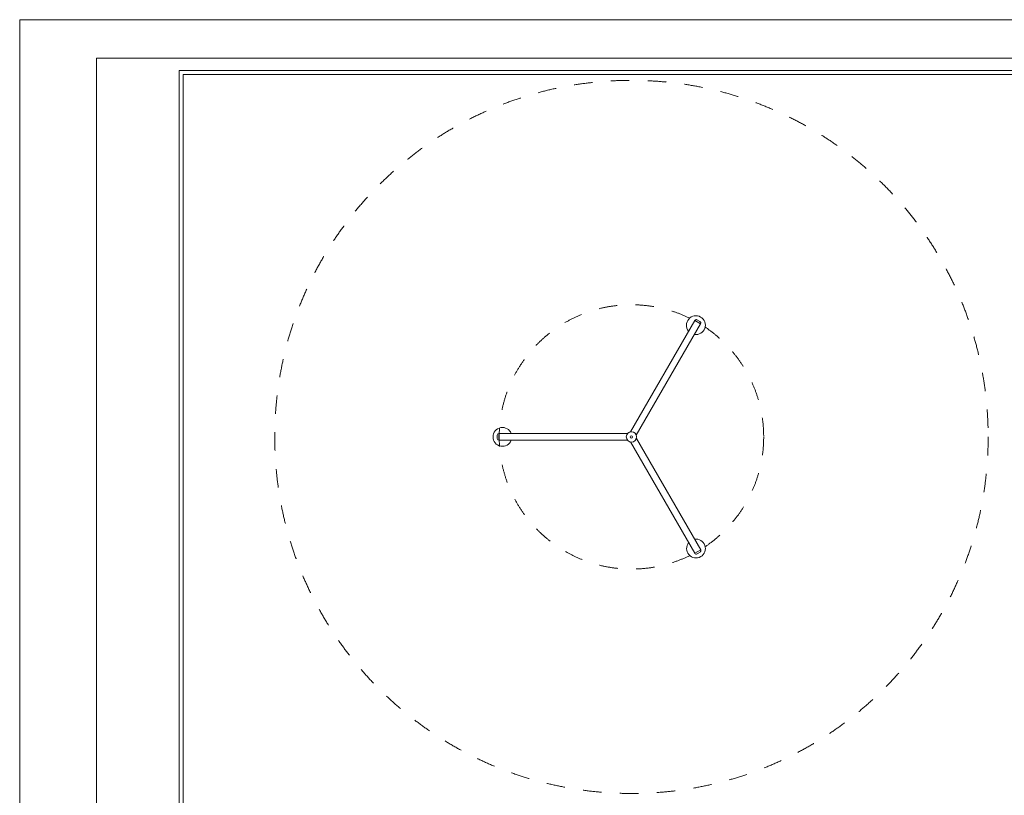
# Model space of a CAD drawing. Units: millimetres. Extents: x -4500 to 16500, y -19078 to 10622.
# Drawn here: x -4500 to 8308, y 529 to 10622 of the extents above; entities that cross this region are included whole.
import ezdxf

# ---------------------------------------------------------------- set-up
doc = ezdxf.new("R2010")
doc.units = ezdxf.units.MM
doc.header["$MEASUREMENT"] = 0
doc.linetypes.add('Przerywana', pattern=[480, 240, -240])
doc.linetypes.add('Wipeout_Contour', pattern=[1000, 0, -1000])
for name, color, linetype in [('InterSystem-drawing', 7, 'Continuous'), ('InterSystem-safety area', 7, 'Continuous'), ('X-Nawierzchnie', 7, 'Continuous')]:
    doc.layers.add(name, color=color, linetype=linetype)

# ---------------------------------------------------------------- blocks, each defined once
blk = doc.blocks.new('Ściana_2', base_point=(13624, 9910))
at = {"color": 254, "linetype": 'Wipeout_Contour', "lineweight": 0, "ltscale": 54207.255449}
blk.add_wipeout([(13674, 9960), (-2426, 9960), (-2376, 9910), (13624, 9910)], dxfattribs=at).dxf.layer = 'X-Nawierzchnie'
at = {"layer": 'X-Nawierzchnie', "color": 1, "linetype": 'Continuous', "lineweight": 18, "flags": 128}
for points in [[(13674, 9960), (-2426, 9960)], [(-2376, 9910), (13624, 9910)]]:
    blk.add_lwpolyline(points, dxfattribs=at)
blk = doc.blocks.new('Ściana_3', base_point=(-2376, 9910))
at = {"color": 254, "linetype": 'Wipeout_Contour', "lineweight": 0, "ltscale": 55997.394131}
blk.add_wipeout([(-2426, 9960), (-2426, -17640), (-2376, -17590), (-2376, 9910)], dxfattribs=at).dxf.layer = 'X-Nawierzchnie'
at = {"layer": 'X-Nawierzchnie', "color": 1, "linetype": 'Continuous', "lineweight": 18, "flags": 128}
for points in [[(-2426, 9960), (-2426, -17640)], [(-2376, -17590), (-2376, 9910)]]:
    blk.add_lwpolyline(points, dxfattribs=at)

msp = doc.modelspace()

# ---------------------------------------------------------------- wipeouts: each hides what was drawn before it
at = {"color": 254, "linetype": 'Wipeout_Contour', "lineweight": 0, "ltscale": 67037.104017}
msp.add_wipeout([(13624.4, 9910.4), (13624.4, -17589.6), (-2375.6, -17589.6), (-2375.6, 9910.4)], dxfattribs=at).dxf.layer = 'X-Nawierzchnie'

# ---------------------------------------------------------------- next in the draw order: linework, layer by layer
at = {"layer": 'InterSystem-drawing', "color": 7, "linetype": 'Continuous', "lineweight": 13}
for p, q in [((4280.1, 6708), (3444, 5259.8)), ((3521, 5215.4), (4357.1, 6663.6)), ((4280.1, 6708), (4357.1, 6663.6)), ((4310.1, 6716.1), (4349, 6693.6)), ((1712.6, 5170.4), (1712.6, 5215.3)), ((3406.8, 5237.3), (1734.6, 5237.3)), ((1734.6, 5148.4), (1734.6, 5237.3)), ((1734.6, 5148.4), (3406.8, 5148.4)), ((3444.9, 5127.4), (4281, 3679.2)), ((4358, 3723.7), (3521.9, 5171.9)), ((4358, 3723.7), (4281, 3679.2)), ((4350, 3693.6), (4311.1, 3671.2))]:
    msp.add_line(p, q, dxfattribs=at)
for radius in [67.5, 15.3]:
    msp.add_circle((3457.6, 5192.8), radius, dxfattribs=at)
for centre, radius, start, end in [((4296.1, 6646.8), 122.5, 261.27577, 218.72423), ((4299.1, 6697), 22, 60, 150), ((4338, 6674.6), 22, 330, 60), ((1779.6, 5192.8), 122.5, 21.27577, 338.72423), ((1734.6, 5215.3), 22, 90, 180), ((1734.6, 5170.4), 22, 180, 270), ((4297, 3740.4), 122.5, 141.27577, 98.72423), ((4339, 3712.7), 22, 300, 30), ((4300.1, 3690.2), 22, 210, 300)]:
    msp.add_arc(centre, radius, start, end, dxfattribs=at)
at = {"layer": 'InterSystem-safety area', "color": 7, "linetype": 'Przerywana', "lineweight": 13}
for radius in [4640, 1720]:
    msp.add_circle((3457.6, 5192.8), radius, dxfattribs=at)
at = {"layer": 'X-Nawierzchnie', "color": 1, "linetype": 'Continuous', "lineweight": 18, "flags": 128}
msp.add_lwpolyline([(13624.4, 9910.4), (13624.4, -17589.6), (-2375.6, -17589.6), (-2375.6, 9910.4)], close=True, dxfattribs=at)

# ---------------------------------------------------------------- next in the draw order: block references
at = {"layer": 'X-Nawierzchnie', "color": 70, "lineweight": 50}
msp.add_blockref('Ściana_2', (13624.4, 9910.4), dxfattribs=at)

# ---------------------------------------------------------------- next in the draw order: block references
msp.add_blockref('Ściana_3', (-2375.6, 9910.4), dxfattribs=at)

# ---------------------------------------------------------------- next in the draw order: linework, layer by layer
at = {"layer": 'InterSystem-drawing', "color": 255, "linetype": 'Continuous', "lineweight": 13, "flags": 128}
msp.add_lwpolyline([(-4500, 10622.3), (16500, 10622.3), (16500, -19077.7), (-4500, -19077.7)], close=True, dxfattribs=at)
at = {"layer": 'InterSystem-drawing', "color": 7, "linetype": 'Continuous', "lineweight": 13, "flags": 128}
msp.add_lwpolyline([(-3500, 10122.3), (15500, 10122.3), (15500, -18577.7), (-3500, -18577.7)], close=True, dxfattribs=at)

doc.saveas('drawing.dxf')
